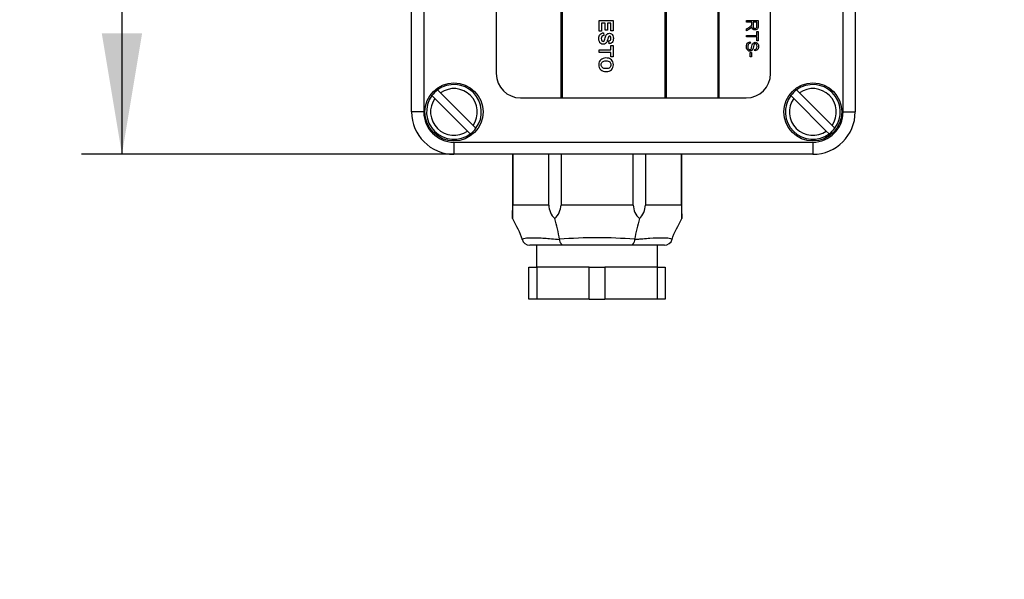
# Model space of a CAD drawing. Units: millimetres. Extents: x 9 to 287, y 49 to 375.
# Drawn here: x 40 to 113, y 115 to 156 of the extents above; entities that cross this region are included whole.
import ezdxf
from ezdxf.enums import TextEntityAlignment as Align

# ---------------------------------------------------------------- set-up
doc = ezdxf.new("R2010")
doc.units = ezdxf.units.MM
for name, color, linetype in [('C526_ÉTIQUETTE_T', 7, 'Continuous'), ('C534_COUVERCLE', 7, 'Continuous'), ('Cartouche', 7, 'Continuous'), ('D851', 7, 'Continuous'), ('D852', 7, 'Continuous')]:
    doc.layers.add(name, color=color, linetype=linetype)
doc.styles.add('SEACAD_arial_ttf', font='arial.ttf')
doc.styles.add('SEACAD_arial_ttfB', font='arial.ttf')
doc.dimstyles.new('$DDT_AUDIT_GENERATED_(85)', dxfattribs={"dimtxt": 6, "dimasz": 9, "dimexe": 3, "dimexo": 0, "dimgap": 3, "dimtad": 1, "dimdec": 0, "dimlfac": 1.666667, "dimtxsty": 'SEACAD_arial_ttf', "dimblk1": '_SE_FILLED', "dimblk2": '_SE_FILLED', "dimsah": 1, "dimcen": 0, "dimadec": 0, "dimazin": 0, "dimtfac": 1, "dimtdec": 0, "dimtmove": 0, "dimatfit": 3, "dimfxl": 1, "dimtolj": 1, "dimarcsym": 0})

# ---------------------------------------------------------------- blocks, each defined once
blk = doc.blocks.new('SE1')
at = {"layer": 'C526_ÉTIQUETTE_T', "color": 7, "linetype": 'Continuous'}
for p, q in [((91.756, 191.78), (91.756, 150.38)), ((91.876, 150.38), (91.876, 191.78)), ((75.286, 189.98), (75.286, 152.18)), ((95.686, 152.18), (95.686, 189.98)), ((80.086, 170.66), (80.086, 150.38)), ((80.206, 150.38), (80.206, 170.66)), ((87.826, 170.66), (87.826, 150.38)), ((87.946, 150.38), (87.946, 170.66)), ((82.931, 155.347), (82.931, 156.14)), ((82.931, 156.14), (83.974, 156.14)), ((83.974, 156.14), (83.974, 155.368)), ((93.901, 156.013), (93.901, 156.128)), ((93.901, 156.128), (94.771, 156.128)), ((83.108, 155.347), (82.931, 155.347)), ((83.389, 155.93), (83.108, 155.93)), ((83.108, 155.93), (83.108, 155.347)), ((83.389, 155.407), (83.389, 155.93)), ((83.566, 155.407), (83.389, 155.407)), ((83.797, 155.93), (83.566, 155.93)), ((83.566, 155.93), (83.566, 155.407)), ((83.797, 155.368), (83.797, 155.93)), ((83.974, 155.368), (83.797, 155.368)), ((94.288, 156.013), (93.901, 156.013)), ((93.901, 155.361), (93.901, 155.505)), ((94.675, 156.013), (94.388, 156.013)), ((94.668, 155.03), (94.668, 155.318)), ((94.668, 155.318), (94.771, 155.318)), ((94.771, 155.318), (94.771, 154.628)), ((83.271, 155.224), (83.292, 155.019)), ((83.675, 154.405), (83.667, 154.616)), ((93.901, 154.915), (93.901, 155.03)), ((93.901, 155.03), (94.668, 155.03)), ((94.668, 154.915), (93.901, 154.915)), ((94.668, 154.628), (94.668, 154.915)), ((94.771, 154.628), (94.668, 154.628)), ((82.931, 153.752), (82.931, 153.962)), ((82.931, 153.962), (83.797, 153.962)), ((83.797, 153.962), (83.797, 154.269)), ((83.797, 154.269), (83.974, 154.269)), ((83.974, 154.269), (83.974, 153.445)), ((94.181, 154.547), (94.192, 154.439)), ((94.527, 153.881), (94.519, 153.991)), ((83.797, 153.752), (82.931, 153.752)), ((83.797, 153.445), (83.797, 153.752)), ((83.974, 153.445), (83.797, 153.445)), ((94.162, 153.424), (94.162, 153.752)), ((94.162, 153.752), (94.269, 153.752)), ((94.269, 153.424), (94.162, 153.424)), ((94.269, 153.752), (94.269, 153.424)), ((77.086, 150.38), (80.086, 150.38)), ((80.086, 150.38), (80.206, 150.38)), ((80.206, 150.38), (87.826, 150.38)), ((87.826, 150.38), (87.946, 150.38)), ((87.946, 150.38), (91.756, 150.38)), ((91.756, 150.38), (91.876, 150.38)), ((91.876, 150.38), (93.886, 150.38))]:
    blk.add_line(p, q, dxfattribs=at)
for centre, start, end in [((77.086, 152.18), 180, 270), ((93.886, 152.18), 270, 0)]:
    blk.add_arc(centre, 1.8, start, end, dxfattribs=at)
for points, knots in [([(94.771, 156.128), (94.771, 155.999), (94.771, 155.871), (94.771, 155.742), (94.771, 155.664), (94.763, 155.605), (94.748, 155.565), (94.733, 155.524), (94.705, 155.492), (94.665, 155.468), (94.626, 155.444), (94.582, 155.431), (94.473, 155.431), (94.421, 155.452), (94.379, 155.492), (94.337, 155.532), (94.309, 155.594), (94.298, 155.677)], [0, 0, 0, 0, 0.318888, 0.318888, 0.318888, 0.467356, 0.467356, 0.467356, 0.574711, 0.574711, 0.574711, 0.686701, 0.686701, 0.829725, 0.829725, 0.829725, 1, 1, 1, 1]), ([(93.901, 155.505), (93.962, 155.544), (94.022, 155.582), (94.083, 155.621), (94.135, 155.654), (94.175, 155.682), (94.231, 155.726), (94.25, 155.745), (94.272, 155.78), (94.279, 155.797), (94.284, 155.815), (94.287, 155.827), (94.288, 155.849), (94.288, 155.879), (94.288, 155.924), (94.288, 155.969), (94.288, 156.013)], [0, 0, 0, 0, 0.307933, 0.307933, 0.307933, 0.444206, 0.444206, 0.580479, 0.580479, 0.716752, 0.716752, 0.716752, 0.808877, 0.808877, 0.808877, 1, 1, 1, 1]), ([(94.298, 155.677), (94.283, 155.646), (94.269, 155.623), (94.255, 155.608), (94.225, 155.573), (94.185, 155.542), (94.139, 155.512), (94.06, 155.461), (93.98, 155.411), (93.901, 155.361)], [0, 0, 0, 0, 0.159769, 0.159769, 0.159769, 0.45341, 0.45341, 0.45341, 1, 1, 1, 1]), ([(94.388, 156.013), (94.388, 155.93), (94.388, 155.848), (94.388, 155.765), (94.388, 155.712), (94.393, 155.671), (94.404, 155.641), (94.415, 155.611), (94.432, 155.589), (94.48, 155.558), (94.506, 155.55), (94.575, 155.55), (94.609, 155.565), (94.635, 155.595), (94.662, 155.625), (94.675, 155.672), (94.675, 155.737), (94.675, 155.829), (94.675, 155.921), (94.675, 156.013)], [0, 0, 0, 0, 0.228766, 0.228766, 0.228766, 0.344673, 0.344673, 0.344673, 0.421073, 0.421073, 0.497474, 0.497474, 0.606617, 0.606617, 0.606617, 0.745621, 0.745621, 0.745621, 1, 1, 1, 1]), ([(83.667, 154.616), (83.72, 154.625), (83.758, 154.644), (83.782, 154.673), (83.806, 154.702), (83.817, 154.747), (83.817, 154.806), (83.818, 154.867), (83.804, 154.915), (83.779, 154.949), (83.764, 154.971), (83.742, 154.982), (83.69, 154.982), (83.669, 154.972), (83.652, 154.951), (83.63, 154.924), (83.606, 154.86), (83.558, 154.656), (83.533, 154.58), (83.507, 154.531), (83.482, 154.482), (83.446, 154.443), (83.401, 154.416), (83.355, 154.389), (83.301, 154.375), (83.175, 154.375), (83.119, 154.391), (83.067, 154.424), (83.014, 154.457), (82.976, 154.504), (82.951, 154.566), (82.926, 154.626), (82.912, 154.702), (82.912, 154.924), (82.943, 155.026), (83.065, 155.167), (83.154, 155.21), (83.271, 155.224)], [0, 0, 0, 0, 0.051219, 0.051219, 0.051219, 0.10556, 0.10556, 0.10556, 0.164364, 0.164364, 0.164364, 0.194756, 0.194756, 0.22203, 0.22203, 0.22203, 0.308732, 0.308732, 0.395433, 0.395433, 0.395433, 0.456969, 0.456969, 0.456969, 0.528157, 0.528157, 0.593349, 0.593349, 0.593349, 0.665904, 0.665904, 0.665904, 0.751553, 0.751553, 0.875776, 0.875776, 1, 1, 1, 1]), ([(83.292, 155.019), (83.223, 155.007), (83.173, 154.982), (83.14, 154.944), (83.108, 154.906), (83.091, 154.855), (83.092, 154.79), (83.093, 154.722), (83.106, 154.671), (83.135, 154.636), (83.163, 154.601), (83.197, 154.584), (83.26, 154.584), (83.281, 154.592), (83.298, 154.606), (83.315, 154.621), (83.33, 154.646), (83.343, 154.682), (83.352, 154.706), (83.367, 154.763), (83.389, 154.851), (83.416, 154.963), (83.451, 155.042), (83.492, 155.088), (83.549, 155.152), (83.619, 155.184), (83.754, 155.184), (83.804, 155.169), (83.85, 155.139), (83.896, 155.108), (83.932, 155.066), (83.956, 155.009), (83.98, 154.953), (83.992, 154.884), (83.992, 154.674), (83.963, 154.575), (83.848, 154.443), (83.771, 154.409), (83.675, 154.405)], [0, 0, 0, 0, 0.067647, 0.067647, 0.067647, 0.131802, 0.131802, 0.131802, 0.195388, 0.195388, 0.195388, 0.239238, 0.239238, 0.267939, 0.267939, 0.267939, 0.302702, 0.302702, 0.302702, 0.370907, 0.370907, 0.370907, 0.472936, 0.472936, 0.472936, 0.567191, 0.567191, 0.627388, 0.627388, 0.627388, 0.693844, 0.693844, 0.693844, 0.765551, 0.765551, 0.882775, 0.882775, 1, 1, 1, 1]), ([(94.519, 153.991), (94.573, 153.997), (94.614, 154.017), (94.642, 154.051), (94.67, 154.085), (94.684, 154.136), (94.684, 154.272), (94.671, 154.323), (94.646, 154.355), (94.62, 154.386), (94.589, 154.403), (94.522, 154.403), (94.497, 154.391), (94.476, 154.369), (94.456, 154.347), (94.436, 154.289), (94.414, 154.195), (94.393, 154.102), (94.375, 154.038), (94.359, 154.003), (94.336, 153.953), (94.307, 153.915), (94.271, 153.892), (94.234, 153.868), (94.194, 153.856), (94.101, 153.856), (94.057, 153.869), (94.016, 153.895), (93.975, 153.921), (93.944, 153.96), (93.921, 154.009), (93.898, 154.059), (93.887, 154.115), (93.887, 154.255), (93.899, 154.321), (93.921, 154.374), (93.944, 154.428), (93.979, 154.469), (94.025, 154.499), (94.071, 154.529), (94.123, 154.545), (94.181, 154.547)], [0, 0, 0, 0, 0.061034, 0.061034, 0.061034, 0.128712, 0.128712, 0.199332, 0.199332, 0.199332, 0.244317, 0.244317, 0.283497, 0.283497, 0.283497, 0.363985, 0.363985, 0.363985, 0.450485, 0.450485, 0.450485, 0.513105, 0.513105, 0.513105, 0.571364, 0.571364, 0.629623, 0.629623, 0.629623, 0.694846, 0.694846, 0.694846, 0.766171, 0.766171, 0.856827, 0.856827, 0.856827, 0.92829, 0.92829, 0.92829, 1, 1, 1, 1]), ([(94.192, 154.439), (94.148, 154.433), (94.112, 154.422), (94.084, 154.403), (94.057, 154.384), (94.034, 154.355), (93.999, 154.276), (93.99, 154.232), (93.99, 154.139), (93.997, 154.1), (94.01, 154.067), (94.023, 154.033), (94.041, 154.008), (94.086, 153.976), (94.111, 153.967), (94.165, 153.967), (94.189, 153.975), (94.209, 153.99), (94.23, 154.005), (94.246, 154.031), (94.26, 154.068), (94.269, 154.091), (94.283, 154.142), (94.322, 154.302), (94.34, 154.358), (94.357, 154.391), (94.379, 154.432), (94.406, 154.463), (94.438, 154.484), (94.47, 154.504), (94.507, 154.515), (94.591, 154.515), (94.632, 154.502), (94.708, 154.452), (94.737, 154.415), (94.757, 154.368), (94.778, 154.32), (94.787, 154.266), (94.787, 154.144), (94.777, 154.087), (94.735, 153.988), (94.704, 153.951), (94.664, 153.924), (94.624, 153.897), (94.578, 153.883), (94.527, 153.881)], [0, 0, 0, 0, 0.049766, 0.049766, 0.049766, 0.104949, 0.104949, 0.160132, 0.160132, 0.208823, 0.208823, 0.208823, 0.245082, 0.245082, 0.281342, 0.281342, 0.316831, 0.316831, 0.316831, 0.357657, 0.357657, 0.357657, 0.430862, 0.430862, 0.504067, 0.504067, 0.504067, 0.558288, 0.558288, 0.558288, 0.610697, 0.610697, 0.668422, 0.668422, 0.726147, 0.726147, 0.726147, 0.791238, 0.791238, 0.86414, 0.86414, 0.937041, 0.937041, 0.937041, 1, 1, 1, 1]), ([(83.446, 153.348), (83.552, 153.348), (83.641, 153.332), (83.714, 153.301), (83.767, 153.278), (83.815, 153.245), (83.857, 153.204), (83.9, 153.162), (83.931, 153.118), (83.951, 153.068), (83.977, 153.003), (83.992, 152.929), (83.992, 152.69), (83.945, 152.567), (83.849, 152.475), (83.753, 152.383), (83.621, 152.336), (83.282, 152.336), (83.15, 152.382), (82.96, 152.565), (82.912, 152.687), (82.912, 152.996), (82.96, 153.119), (83.055, 153.211), (83.149, 153.302), (83.28, 153.348), (83.446, 153.348)], [0, 0, 0, 0, 0.081718, 0.081718, 0.081718, 0.133585, 0.133585, 0.133585, 0.183059, 0.183059, 0.183059, 0.251041, 0.251041, 0.373187, 0.373187, 0.373187, 0.498486, 0.498486, 0.622762, 0.622762, 0.747039, 0.747039, 0.873002, 0.873002, 0.873002, 1, 1, 1, 1]), ([(83.453, 153.132), (83.334, 153.132), (83.245, 153.104), (83.184, 153.05), (83.122, 152.994), (83.091, 152.925), (83.092, 152.841), (83.093, 152.757), (83.122, 152.688), (83.183, 152.634), (83.244, 152.58), (83.334, 152.553), (83.576, 152.553), (83.665, 152.579), (83.783, 152.685), (83.813, 152.754), (83.813, 152.841), (83.814, 152.928), (83.783, 152.998), (83.663, 153.105), (83.573, 153.132), (83.453, 153.132)], [0, 0, 0, 0, 0.137545, 0.137545, 0.137545, 0.249821, 0.249821, 0.249821, 0.361574, 0.361574, 0.361574, 0.491894, 0.491894, 0.620724, 0.620724, 0.749555, 0.749555, 0.749555, 0.874778, 0.874778, 1, 1, 1, 1])]:
    blk.add_open_spline(points, degree=3, knots=knots, dxfattribs=at)
at = {"layer": 'C534_COUVERCLE', "color": 7, "linetype": 'Continuous'}
for p, q in [((68.986, 149.33), (68.986, 192.83)), ((69.886, 192.83), (69.886, 149.33)), ((101.086, 149.33), (101.086, 192.83)), ((101.986, 192.83), (101.986, 149.33)), ((69.886, 149.33), (68.986, 149.33)), ((101.086, 149.33), (101.986, 149.33)), ((72.136, 147.08), (98.836, 147.08)), ((72.136, 147.08), (72.136, 146.18)), ((98.836, 147.08), (98.836, 146.18)), ((98.836, 146.18), (72.136, 146.18))]:
    blk.add_line(p, q, dxfattribs=at)
for centre in [(72.136, 149.33), (98.836, 149.33)]:
    blk.add_circle(centre, 2.16, dxfattribs=at)
for centre, radius, start, end in [((72.136, 149.33), 3.15, 180, 270), ((72.136, 149.33), 2.25, 180, 270), ((98.836, 149.33), 2.25, 270, 0), ((98.836, 149.33), 3.15, 270, 0)]:
    blk.add_arc(centre, radius, start, end, dxfattribs=at)
at = {"layer": 'D851', "color": 7, "linetype": 'Continuous'}
for p, q in [((76.486, 146.18), (76.486, 141.387)), ((76.508, 146.18), (76.508, 142.4)), ((79.191, 142.4), (79.191, 146.18)), ((80.102, 146.18), (80.102, 142.4)), ((85.469, 142.4), (85.469, 146.18)), ((86.38, 146.18), (86.38, 142.4)), ((89.064, 142.4), (89.064, 146.18)), ((89.086, 141.387), (89.086, 146.18)), ((79.191, 142.4), (76.508, 142.4)), ((85.469, 142.4), (80.102, 142.4)), ((89.064, 142.4), (86.38, 142.4)), ((80.284, 139.4), (77.782, 139.4)), ((78.286, 139.4), (78.286, 137.78)), ((85.287, 139.4), (80.284, 139.4)), ((87.789, 139.4), (85.287, 139.4)), ((87.286, 137.78), (87.286, 139.4)), ((77.716, 137.78), (78.295, 137.78)), ((77.716, 135.38), (77.716, 137.78)), ((82.206, 137.78), (78.295, 137.78)), ((78.295, 137.78), (78.295, 135.38)), ((82.206, 135.38), (82.206, 137.78)), ((82.206, 137.78), (83.365, 137.78)), ((87.276, 137.78), (83.365, 137.78)), ((83.365, 137.78), (83.365, 135.38)), ((87.276, 137.78), (87.856, 137.78)), ((87.276, 135.38), (87.276, 137.78)), ((87.856, 137.78), (87.856, 135.38)), ((78.295, 135.38), (77.716, 135.38)), ((82.206, 135.38), (78.295, 135.38)), ((82.206, 135.38), (83.365, 135.38)), ((87.276, 135.38), (83.365, 135.38)), ((87.856, 135.38), (87.276, 135.38))]:
    blk.add_line(p, q, dxfattribs=at)
for centre, radius, start, end in [((39.252, 142.702), 37.257, 357.97627, 359.53569), ((80.659, 142.44), 1.468, 181.5386, 225.82465), ((78.627, 142.466), 1.477, 313.07957, 357.47125), ((86.944, 142.465), 1.477, 182.51963, 226.91384), ((84.912, 142.44), 1.468, 314.16563, 358.45515), ((126.364, 142.703), 37.302, 180.46524, 182.0228), ((67.429, 137.738), 12.74, 9.52208, 16.64398), ((98.129, 137.737), 12.728, 163.33706, 170.46664), ((82.785, 107.786), 32.181, 85.02361, 94.97646), ((77.782, 140.001), 0.6, 195.02501, 270.01138), ((87.789, 140.001), 0.6, 269.98862, 344.9753)]:
    blk.add_arc(centre, radius, start, end, dxfattribs=at)
for points in [[(76.486, 141.387), (76.73, 140.873), (77.065, 140.359), (77.203, 139.845)], [(88.369, 139.845), (88.506, 140.359), (88.841, 140.873), (89.086, 141.387)]]:
    blk.add_open_spline(points, degree=3, dxfattribs=at)
for points, knots in [([(77.203, 139.845), (77.205, 139.853), (77.211, 139.86), (77.231, 139.876), (77.246, 139.883), (77.301, 139.905), (77.354, 139.919), (77.556, 139.953), (77.747, 139.967), (78.111, 139.967), (78.246, 139.964), (78.536, 139.951), (78.692, 139.942), (79.026, 139.919), (79.204, 139.905), (79.584, 139.876), (79.786, 139.86), (79.994, 139.845)], [0, 0, 0, 0, 0.0625, 0.0625, 0.125, 0.125, 0.25, 0.25, 0.5, 0.5, 0.625, 0.625, 0.75, 0.75, 0.875, 0.875, 1, 1, 1, 1]), ([(85.577, 139.845), (85.681, 139.853), (85.784, 139.86), (85.983, 139.876), (86.08, 139.883), (86.364, 139.905), (86.545, 139.919), (87.05, 139.953), (87.338, 139.967), (87.702, 139.967), (87.812, 139.964), (88.002, 139.951), (88.084, 139.942), (88.217, 139.919), (88.27, 139.905), (88.344, 139.876), (88.365, 139.86), (88.369, 139.845)], [0, 0, 0, 0, 0.0625, 0.0625, 0.125, 0.125, 0.25, 0.25, 0.5, 0.5, 0.625, 0.625, 0.75, 0.75, 0.875, 0.875, 1, 1, 1, 1]), ([(80.284, 139.4), (80.251, 139.4), (80.218, 139.411), (80.156, 139.454), (80.127, 139.485), (80.049, 139.605), (80.011, 139.718), (79.994, 139.845)], [0, 0, 0, 0, 0.25, 0.25, 0.5, 0.5, 1, 1, 1, 1]), ([(85.577, 139.845), (85.56, 139.718), (85.522, 139.605), (85.444, 139.485), (85.415, 139.454), (85.352, 139.411), (85.319, 139.4), (85.287, 139.4)], [0, 0, 0, 0, 0.5, 0.5, 0.75, 0.75, 1, 1, 1, 1])]:
    blk.add_open_spline(points, degree=3, knots=knots, dxfattribs=at)
at = {"layer": 'D852', "color": 7, "linetype": 'Continuous'}
for p, q in [((70.921, 150.969), (71.136, 150.755)), ((97.621, 150.969), (97.836, 150.755)), ((70.712, 150.33), (70.497, 150.545)), ((73.135, 147.906), (70.712, 150.33)), ((71.136, 150.755), (73.56, 148.331)), ((97.412, 150.33), (97.197, 150.545)), ((99.835, 147.906), (97.412, 150.33)), ((97.836, 150.755), (100.26, 148.331)), ((73.56, 148.331), (73.775, 148.116)), ((100.26, 148.331), (100.475, 148.116)), ((73.35, 147.692), (73.135, 147.906)), ((100.05, 147.692), (99.835, 147.906))]:
    blk.add_line(p, q, dxfattribs=at)
for centre, radius, start, end in [((72.136, 149.33), 2.04, 126.54348, 143.45652), ((72.136, 149.33), 2.04, 323.45652, 126.54348), ((72.136, 149.33), 1.74, 324.92819, 125.07181), ((98.836, 149.33), 2.04, 126.54348, 143.45652), ((98.836, 149.33), 2.04, 323.45652, 126.54348), ((98.836, 149.33), 1.74, 324.92819, 125.07181), ((72.136, 149.33), 2.04, 143.45652, 306.54348), ((72.136, 149.33), 1.74, 144.92819, 305.07181), ((98.836, 149.33), 2.04, 143.45652, 306.54348), ((98.836, 149.33), 1.74, 144.92819, 305.07181), ((72.136, 149.33), 2.04, 306.54348, 323.45652), ((98.836, 149.33), 2.04, 306.54348, 323.45652)]:
    blk.add_arc(centre, radius, start, end, dxfattribs=at)
blk = doc.blocks.new('DMBLK64')
at = {"layer": 'Cartouche', "linetype": 'Continuous'}
for points in [[(124.906, 102.771), (133.906, 104.271), (124.906, 105.771)], [(155.266, 102.771), (155.266, 105.771), (146.266, 104.271)]]:
    blk.add_hatch(color=7, dxfattribs=at).paths.add_polyline_path(points)
at = {"layer": 'Cartouche', "color": 7, "linetype": 'Continuous'}
for p, q in [((146.266, 122.012), (146.266, 101.271)), ((133.906, 120.001), (133.906, 101.271)), ((88.953, 104.271), (164.266, 104.271))]:
    blk.add_line(p, q, dxfattribs=at)
at = {"layer": 'Cartouche', "color": 7, "linetype": 'Continuous', "style": 'SEACAD_arial_ttfB'}
blk.add_text('G1/2"', height=6, dxfattribs=at).set_placement((91.053, 111.771), align=Align.TOP_LEFT)
blk = doc.blocks.new('_SE_FILLED')
at = {"color": 0}
blk.add_line((0, 0), (-1, 0), dxfattribs=at)
blk.add_solid([(0, 0), (-1, -0.1665), (-1, 0.1665), (0, 0)], dxfattribs=at)
blk = doc.blocks.new('DMBLK66')
at = {"layer": 'Cartouche', "linetype": 'Continuous'}
for points in [[(45.935, 186.98), (48.935, 186.98), (47.435, 195.98)], [(45.935, 155.18), (47.435, 146.18), (48.935, 155.18)]]:
    blk.add_hatch(color=7, dxfattribs=at).paths.add_polyline_path(points)
at = {"layer": 'Cartouche', "color": 7, "linetype": 'Continuous'}
for p, q in [((76.958, 195.98), (44.435, 195.98)), ((47.435, 195.98), (47.435, 146.18)), ((74.627, 146.18), (44.435, 146.18))]:
    blk.add_line(p, q, dxfattribs=at)
at = {"layer": 'Cartouche', "color": 7, "linetype": 'Continuous', "style": 'SEACAD_arial_ttfB'}
blk.add_text('83', height=6, rotation=90, dxfattribs=at).set_placement((39.935, 166.547), align=Align.TOP_LEFT)

msp = doc.modelspace()

# ---------------------------------------------------------------- block references
at = {"layer": 'Cartouche'}
msp.add_blockref('SE1', (0, 0), dxfattribs=at)

# ---------------------------------------------------------------- dimensions: what is measured, and where the dimension line sits
at = {"layer": 'Cartouche', "color": 7, "linetype": 'Continuous'}
for base, p1, p2, angle, text, picture, middle in [((47.4351, 195.9805), (72.1356, 195.9805), (72.1356, 146.1805), 270, '\\A1;<>', 'DMBLK66', (47.4351, 171.0805)), ((133.9056, 104.271), (133.9056, 116.9005), (146.2656, 116.9005), 0, '\\A1;G1/2" {}', 'DMBLK64', (118.6143, 104.271))]:
    dim = msp.add_linear_dim(base=base, p1=p1, p2=p2, angle=angle, text=text, dimstyle='$DDT_AUDIT_GENERATED_(85)', override={"dimdec": 2, "dimtdec": 2}, dxfattribs=at)
    dim.commit()
    dim.dimension.update_dxf_attribs({"geometry": picture, "text_midpoint": middle, "dimtype": 161})

doc.saveas('drawing.dxf')
